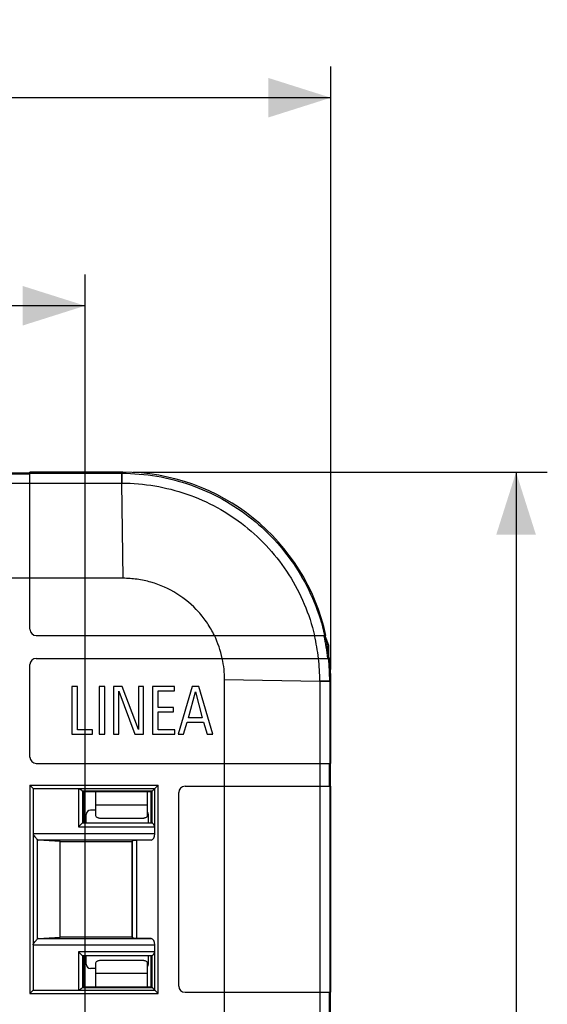
# Model space of a CAD drawing. Units: millimetres. Extents: x -108 to 82, y -41 to 64.
# Drawn here: x 57 to 82, y 17 to 64 of the extents above; entities that cross this region are included whole.
import ezdxf

# ---------------------------------------------------------------- set-up
doc = ezdxf.new("R2010")
doc.units = ezdxf.units.MM
doc.header["$LTSCALE"] = 16.335
doc.layers.get('0').update_dxf_attribs({"linetype": 'CONTINUOUS'})
doc.layers.add('DRAFT', color=7, linetype='CONTINUOUS')
doc.layers.add('RACCORDO', color=7, linetype='CONTINUOUS')
doc.styles.get("Standard").update_dxf_attribs({"font": 'txt', "width": 0.8})
doc.dimstyles.new('DIMSTYLE_1', dxfattribs={"dimtxt": 3, "dimasz": 3, "dimexe": 1.5, "dimexo": 0.5, "dimgap": 0.75, "dimtad": 1, "dimtxsty": 'STANDARD', "dimblk": '_FILLED', "dimblk1": '_FILLED', "dimblk2": '_FILLED', "dimcen": 0.09, "dimazin": 2, "dimtfac": 1, "dimtofl": 0, "dimtmove": 0, "dimatfit": 3, "dimldrblk": '_FILLED', "dimfxl": 1, "dimtolj": 1, "dimarcsym": 0})

# ---------------------------------------------------------------- blocks, each defined once
blk = doc.blocks.new('_FILLED')
at = {"color": 0, "linetype": 'BYBLOCK'}
blk.add_solid([(0, 0), (-1, 0.317), (-1, -0.317)], dxfattribs=at)
blk = doc.blocks.new('*D2')
at = {"color": 7, "linetype": 'CONTINUOUS'}
for p, q in [((-72.55, 32.689), (-72.55, 61.675)), ((71.65, 32.689), (71.65, 61.675)), ((-72.55, 60.175), (-0.45, 60.175)), ((71.65, 60.175), (-0.45, 60.175))]:
    blk.add_line(p, q, dxfattribs=at)
at = {"color": 7, "linetype": 'CONTINUOUS', "xscale": 3, "yscale": 3, "zscale": 3, "rotation": 180}
blk.add_blockref('_FILLED', (-72.55, 60.175), dxfattribs=at)
at = {"color": 7, "linetype": 'CONTINUOUS', "xscale": 3, "yscale": 3, "zscale": 3}
blk.add_blockref('_FILLED', (71.65, 60.175), dxfattribs=at)
at = {"color": 7, "linetype": 'CONTINUOUS', "insert": (-0.45, 63.925), "char_height": 3, "width": 15.75, "attachment_point": 2, "line_spacing_factor": 0.9}
blk.add_mtext('{\\ftxt;\\W0.0001;\\H0.0001;\\~}{\\ftxt;\\W3.5;\\H3.0; }{\\ftxt;\\W0.0001;\\H0.0001;\\~}', dxfattribs=at)
blk = doc.blocks.new('*D3')
at = {"color": 7, "linetype": 'CONTINUOUS'}
for p, q in [((-60.75, 4.075), (-60.75, 51.675)), ((59.85, 4.075), (59.85, 51.675)), ((-60.75, 50.175), (-0.45, 50.175)), ((59.85, 50.175), (-0.45, 50.175))]:
    blk.add_line(p, q, dxfattribs=at)
at = {"color": 7, "linetype": 'CONTINUOUS', "xscale": 3, "yscale": 3, "zscale": 3, "rotation": 180}
blk.add_blockref('_FILLED', (-60.75, 50.175), dxfattribs=at)
at = {"color": 7, "linetype": 'CONTINUOUS', "xscale": 3, "yscale": 3, "zscale": 3}
blk.add_blockref('_FILLED', (59.85, 50.175), dxfattribs=at)
at = {"color": 7, "linetype": 'CONTINUOUS', "insert": (-0.45, 53.925), "char_height": 3, "width": 15.75, "attachment_point": 2, "line_spacing_factor": 0.9}
blk.add_mtext('{\\ftxt;\\W0.0001;\\H0.0001;\\~}{\\ftxt;\\W3.5;\\H3.0; }{\\ftxt;\\W0.0001;\\H0.0001;\\~}', dxfattribs=at)
blk = doc.blocks.new('*D4')
at = {"color": 7, "linetype": 'CONTINUOUS'}
for p, q in [((62.164, 42.175), (82.05, 42.175)), ((80.55, 42.175), (80.55, 0.825)), ((80.55, -40.525), (80.55, 0.825)), ((62.164, -40.525), (82.05, -40.525))]:
    blk.add_line(p, q, dxfattribs=at)
at = {"color": 7, "linetype": 'CONTINUOUS', "xscale": 3, "yscale": 3, "zscale": 3}
for p, rotation in [((80.55, 42.175), 90), ((80.55, -40.525), 270)]:
    blk.add_blockref('_FILLED', p, dxfattribs=dict(at, rotation=rotation))
at = {"color": 7, "linetype": 'CONTINUOUS', "insert": (76.8, 0.825), "char_height": 3, "width": 13.17857, "attachment_point": 2, "rotation": 90, "line_spacing_factor": 0.9}
blk.add_mtext('{\\ftxt;\\W0.0001;\\H0.0001;\\~}{\\ftxt;\\W2.9285714286;\\H3.0; }{\\ftxt;\\W0.0001;\\H0.0001;\\~}', dxfattribs=at)

msp = doc.modelspace()

# ---------------------------------------------------------------- linework, layer by layer
at = {"color": 7, "linetype": 'CONTINUOUS'}
for p, q in [((56.1, 42.145), (57.2, 42.145)), ((61.664, 42.175), (57.2, 42.175)), ((57.2, 34.625), (57.2, 42.175)), ((57.2, 37.074), (56.1, 37.074)), ((61.664, 37.075), (57.2, 37.075)), ((57.5, 34.325), (71.419, 34.325)), ((71.55, 33.838), (71.411, 34.221)), ((71.55, 33.367), (71.55, 33.838)), ((57.5, 33.225), (71.596, 33.225)), ((57.2, 28.475), (57.2, 32.925)), ((66.55, 28.175), (66.55, 32.189)), ((71.65, 28.175), (71.65, 32.189)), ((59.48, 31.875), (59.21, 31.875)), ((59.21, 31.875), (59.21, 29.575)), ((59.48, 29.791), (59.48, 31.875)), ((60.79, 31.875), (60.52, 31.875)), ((60.52, 31.875), (60.52, 29.575)), ((60.79, 29.575), (60.79, 31.875)), ((61.634, 31.875), (61.214, 31.875)), ((61.214, 31.875), (61.214, 29.575)), ((62.407, 29.807), (61.634, 31.875)), ((62.659, 31.875), (62.407, 31.875)), ((62.407, 31.875), (62.407, 29.807)), ((62.659, 29.575), (62.659, 31.875)), ((64.139, 31.875), (63.08, 31.875)), ((63.08, 31.875), (63.08, 29.575)), ((64.139, 31.659), (64.139, 31.875)), ((64.985, 31.875), (64.311, 29.575)), ((65.319, 31.875), (64.985, 31.875)), ((65.984, 29.575), (65.319, 31.875)), ((61.466, 29.575), (61.466, 31.643)), ((61.466, 31.643), (62.239, 29.575)), ((63.35, 31.659), (64.139, 31.659)), ((63.35, 30.87), (63.35, 31.659)), ((64.81, 30.373), (65.144, 31.624)), ((65.144, 31.624), (65.478, 30.373)), ((64.098, 30.87), (63.35, 30.87)), ((64.098, 30.653), (64.098, 30.87)), ((63.35, 30.653), (64.098, 30.653)), ((63.35, 29.791), (63.35, 30.653)), ((65.478, 30.373), (64.81, 30.373)), ((64.581, 29.575), (64.743, 30.157)), ((64.743, 30.157), (65.542, 30.157)), ((65.542, 30.157), (65.704, 29.575)), ((59.21, 29.575), (60.203, 29.575)), ((60.203, 29.791), (59.48, 29.791)), ((60.203, 29.575), (60.203, 29.791)), ((60.52, 29.575), (60.79, 29.575)), ((61.214, 29.575), (61.466, 29.575)), ((62.239, 29.575), (62.659, 29.575)), ((63.08, 29.575), (64.161, 29.575)), ((64.161, 29.791), (63.35, 29.791)), ((64.161, 29.575), (64.161, 29.791)), ((64.311, 29.575), (64.581, 29.575)), ((65.704, 29.575), (65.984, 29.575)), ((57.5, 28.175), (71.65, 28.175)), ((66.549, 27.075), (66.549, 28.175)), ((71.62, 28.175), (71.62, 27.075)), ((57.194, 27.131), (63.353, 27.131)), ((57.194, 27.131), (57.194, 17.119)), ((57.194, 27.131), (57.35, 26.975)), ((63.197, 26.975), (63.353, 27.131)), ((63.353, 17.119), (63.353, 27.131)), ((64.65, 27.075), (71.65, 27.075)), ((66.55, 17.175), (66.55, 27.075)), ((71.65, 17.175), (71.65, 27.075)), ((60.35, 26.825), (60.35, 25.668)), ((62.85, 25.668), (62.85, 26.825)), ((64.35, 17.475), (64.35, 26.775)), ((60.65, 25.541), (62.55, 25.541)), ((60.35, 18.582), (60.35, 17.425)), ((62.55, 18.709), (60.65, 18.709)), ((62.85, 17.425), (62.85, 18.582)), ((57.194, 17.119), (57.35, 17.275)), ((57.194, 17.119), (63.353, 17.119)), ((63.197, 17.275), (63.353, 17.119)), ((64.65, 17.175), (71.65, 17.175)), ((66.549, 16.075), (66.549, 17.175)), ((71.62, 17.175), (71.62, 15.035))]:
    msp.add_line(p, q, dxfattribs=at)
at = {"color": 250, "linetype": 'CONTINUOUS'}
for p, q in [((57.2, 42.123), (61.595, 42.123)), ((56.1, 42.093), (57.2, 42.093)), ((56.1, 41.647), (57.2, 41.647)), ((57.2, 41.648), (61.595, 41.648)), ((71.326, 34.319), (71.329, 34.305)), ((71.326, 34.319), (71.329, 34.305)), ((71.123, 32.12), (71.123, 28.175)), ((71.598, 32.12), (71.598, 28.175)), ((71.122, 28.175), (71.122, 27.075)), ((71.568, 28.175), (71.568, 27.075)), ((71.123, 27.075), (71.123, 17.175)), ((71.598, 27.075), (71.598, 17.175)), ((62.85, 26.169), (60.35, 26.169)), ((62.85, 18.081), (60.35, 18.081)), ((71.122, 17.175), (71.122, 14.558)), ((71.568, 17.175), (71.568, 14.985))]:
    msp.add_line(p, q, dxfattribs=at)
at = {"color": 7, "linetype": 'CONTINUOUS'}
for centre, radius, start, end in [((57.5, 34.625), 0.3, 180, 270), ((61.676, 32.199), 4.871, 12.1614, 25.8793), ((57.5, 32.925), 0.3, 90, 180), ((61.646, 32.189), 4.904, 359.9947, 12.1951), ((57.5, 28.475), 0.3, 180, 270), ((64.65, 26.775), 0.3, 90, 180), ((64.65, 17.475), 0.3, 180, 270)]:
    msp.add_arc(centre, radius, start, end, dxfattribs=at)
at = {"color": 250, "linetype": 'CONTINUOUS'}
for centre, radius, start, end in [((61.593, 32.137), 9.529, 6.5577, 13.2762), ((61.591, 32.135), 9.977, 6.2723, 12.5655), ((61.58, 32.136), 9.543, 0.0006, 6.551), ((61.581, 32.135), 10.017, 0.0099, 6.2492)]:
    msp.add_arc(centre, radius, start, end, dxfattribs=at)
at = {"color": 7, "linetype": 'CONTINUOUS'}
for major_axis, start_param, end_param in [((7.09, 7.09), -0.568974, 0.784029), ((7.069, 7.069), -0.680019, -0.56895), ((7.09, 7.09), -0.784029, -0.68034)]:
    msp.add_ellipse((61.636, 32.161), major_axis=major_axis, ratio=0.997265, start_param=start_param, end_param=end_param, dxfattribs=at)
at = {"color": 250, "linetype": 'CONTINUOUS'}
for points, knots in [([(61.611, 42.123), (62.172, 42.123), (63.296, 42.028), (64.933, 41.605), (66.476, 40.913), (67.882, 39.972), (69.108, 38.807), (70.122, 37.453), (70.893, 35.949), (71.232, 34.872), (71.355, 34.325)], [0, 0, 0, 0, 0.124969, 0.249952, 0.374952, 0.499963, 0.624978, 0.749993, 0.875001, 1, 1, 1, 1]), ([(61.611, 41.648), (62.141, 41.648), (63.203, 41.56), (64.75, 41.164), (66.21, 40.515), (67.542, 39.633), (68.708, 38.54), (69.675, 37.269), (70.416, 35.854), (70.747, 34.841), (70.869, 34.325)], [0, 0, 0, 0, 0.12497, 0.249952, 0.374953, 0.499963, 0.624978, 0.749992, 0.875001, 1, 1, 1, 1])]:
    msp.add_open_spline(points, degree=3, knots=knots, dxfattribs=at)
at = {"color": 7, "linetype": 'CONTINUOUS'}
for points, knots in [([(66.06, 34.325), (65.961, 34.53), (65.733, 34.926), (65.173, 35.645), (64.292, 36.387), (63.239, 36.854), (62.347, 37.043), (61.891, 37.075), (61.664, 37.075)], [0, 0, 0, 0, 0.125153, 0.250306, 0.499997, 0.749692, 0.874844, 1, 1, 1, 1]), ([(60.35, 25.668), (60.35, 25.626), (60.415, 25.584), (60.484, 25.562), (60.556, 25.546), (60.612, 25.541), (60.65, 25.541)], [0, 0, 0, 0, 0.367016, 0.507708, 0.663136, 1, 1, 1, 1]), ([(62.55, 25.541), (62.588, 25.541), (62.644, 25.546), (62.716, 25.562), (62.785, 25.584), (62.85, 25.626), (62.85, 25.668)], [0, 0, 0, 0, 0.336864, 0.492292, 0.632984, 1, 1, 1, 1]), ([(60.65, 18.709), (60.612, 18.709), (60.556, 18.704), (60.484, 18.688), (60.415, 18.666), (60.35, 18.624), (60.35, 18.582)], [0, 0, 0, 0, 0.336864, 0.492292, 0.632984, 1, 1, 1, 1]), ([(62.85, 18.582), (62.85, 18.624), (62.785, 18.666), (62.716, 18.688), (62.644, 18.704), (62.588, 18.709), (62.55, 18.709)], [0, 0, 0, 0, 0.367016, 0.507708, 0.663136, 1, 1, 1, 1])]:
    msp.add_open_spline(points, degree=3, knots=knots, dxfattribs=at)
at = {"layer": 'DRAFT', "color": 7, "linetype": 'CONTINUOUS'}
for p, q in [((59.788, 26.825), (63.012, 26.825)), ((63.012, 26.825), (63.012, 25.325)), ((58.65, 19.825), (58.65, 24.425)), ((62.1, 24.425), (62.1, 19.825)), ((63.012, 18.925), (63.012, 17.425)), ((63.012, 17.425), (59.788, 17.425))]:
    msp.add_line(p, q, dxfattribs=at)
at = {"layer": 'RACCORDO', "color": 250, "linetype": 'CONTINUOUS'}
for p, q in [((61.595, 42.123), (61.595, 41.648)), ((61.595, 42.123), (61.611, 42.123)), ((61.611, 42.123), (61.664, 42.175)), ((61.611, 42.123), (61.611, 41.648)), ((61.595, 41.648), (61.611, 41.648)), ((61.595, 41.648), (61.664, 37.075)), ((71.123, 32.12), (66.55, 32.189)), ((71.598, 32.136), (71.65, 32.189)), ((71.598, 32.136), (71.123, 32.136)), ((71.123, 32.136), (71.123, 32.12)), ((71.598, 32.12), (71.123, 32.12)), ((71.598, 32.136), (71.598, 32.12)), ((59.524, 26.975), (59.524, 25.125)), ((63.076, 26.846), (59.724, 26.846)), ((59.724, 26.846), (59.724, 25.325)), ((63.077, 25.323), (63.077, 26.847)), ((59.524, 25.125), (63.197, 25.125)), ((63.197, 24.79), (57.35, 24.79)), ((57.563, 19.746), (57.563, 24.504)), ((63.027, 24.49), (57.588, 24.49)), ((62.131, 19.794), (62.131, 24.456)), ((62.332, 19.781), (62.332, 24.469)), ((57.35, 19.46), (63.197, 19.46)), ((57.588, 19.76), (63.027, 19.76)), ((63.197, 19.125), (59.524, 19.125)), ((59.524, 19.125), (59.524, 17.275)), ((59.724, 18.925), (59.724, 17.404)), ((63.077, 17.403), (63.077, 18.927)), ((59.724, 17.404), (63.076, 17.404))]:
    msp.add_line(p, q, dxfattribs=at)
at = {"layer": 'RACCORDO', "color": 7, "linetype": 'CONTINUOUS'}
for p, q in [((57.35, 26.975), (63.197, 26.975)), ((57.35, 26.975), (57.35, 17.275)), ((59.788, 26.825), (59.724, 26.846)), ((59.788, 25.52), (59.788, 26.825)), ((63.012, 26.825), (63.076, 26.846)), ((63.197, 24.79), (63.197, 26.975)), ((59.9, 25.325), (59.904, 25.725)), ((60.35, 25.925), (60.106, 25.925)), ((62.9, 25.325), (62.896, 25.725)), ((59.524, 25.125), (59.724, 25.325)), ((59.524, 25.125), (59.544, 25.145)), ((59.563, 25.164), (59.581, 25.182)), ((59.712, 25.312), (59.723, 25.323)), ((59.723, 25.323), (59.724, 25.325)), ((59.725, 25.325), (63.075, 25.325)), ((58.65, 24.425), (57.588, 24.49)), ((58.65, 24.425), (62.1, 24.425)), ((62.1, 24.425), (62.131, 24.456)), ((63.027, 24.49), (62.332, 24.469)), ((57.588, 19.76), (58.65, 19.825)), ((62.1, 19.825), (58.65, 19.825)), ((62.1, 19.825), (62.131, 19.794)), ((63.027, 19.76), (62.332, 19.781)), ((63.197, 17.275), (63.197, 19.46)), ((59.524, 19.125), (59.544, 19.105)), ((59.524, 19.125), (59.724, 18.925)), ((59.563, 19.086), (59.581, 19.068)), ((59.712, 18.938), (59.723, 18.927)), ((59.723, 18.927), (59.724, 18.925)), ((63.075, 18.925), (59.725, 18.925)), ((59.788, 17.425), (59.788, 18.73)), ((59.904, 18.525), (59.9, 18.925)), ((62.896, 18.525), (62.9, 18.925)), ((60.35, 18.325), (60.106, 18.325)), ((57.35, 17.275), (63.197, 17.275)), ((59.788, 17.425), (59.724, 17.404)), ((63.012, 17.425), (63.076, 17.404))]:
    msp.add_line(p, q, dxfattribs=at)
for centre, major_axis, ratio, start_param, end_param in [((59.524, 26.846), (0.2, 0), 0.017455, 0.05236, 0.083072), ((63.076, 27.046), (0, 0.2), 0.052408, -3.124139, -3.072472), ((60.104, 25.725), (0.153, 0.131), 0.990708, 0.856805, 2.427601), ((62.696, 25.725), (-0.153, 0.131), 0.990708, -2.427601, -1.744714), ((59.725, 25.125), (0, 0.2), 0.052408, 0, 0.05236), ((59.803, 25.52), (0, 0.3), 0.052408, 1.570796, 2.277544), ((63.075, 25.125), (0, 0.2), 0.052408, -0.134999, 0), ((63.024, 24.79), (0, 0.3), 0.57735, -3.124139, -1.570796), ((57.589, 24.79), (0, 0.3), 0.286745, -3.45481, -3.159046), ((63.631, 24.456), (1.5, 0), 0.017455, 2.617994, 3.124139), ((57.589, 19.46), (0, 0.3), 0.286745, 0.017453, 0.313217), ((63.631, 19.794), (1.5, 0), 0.017455, -3.124139, -2.617994), ((63.024, 19.46), (0, 0.3), 0.57735, -1.570796, -0.017453), ((59.725, 19.125), (0, 0.2), 0.052408, -3.193953, -3.141593), ((59.803, 18.73), (0, 0.3), 0.052408, 0.864049, 1.570796), ((60.104, 18.525), (-0.153, 0.131), 0.990708, 0.713992, 2.284788), ((62.696, 18.525), (0.153, 0.131), 0.990708, -1.396878, -0.713992), ((63.075, 19.125), (0, 0.2), 0.052408, -3.141593, -3.006593), ((59.524, 17.404), (0.2, 0), 0.017455, -0.083072, -0.05236), ((63.076, 17.204), (0, 0.2), 0.052408, -0.069121, -0.017453)]:
    msp.add_ellipse(centre, major_axis=major_axis, ratio=ratio, start_param=start_param, end_param=end_param, dxfattribs=at)
for points, knots in [([(59.524, 26.975), (59.551, 26.975), (59.588, 26.954), (59.628, 26.924), (59.656, 26.901), (59.68, 26.881), (59.697, 26.866), (59.709, 26.857), (59.716, 26.851), (59.72, 26.848), (59.723, 26.846), (59.724, 26.846)], [0, 0, 0, 0, 0.331894, 0.490679, 0.639169, 0.772497, 0.883551, 0.927824, 0.962747, 0.987089, 1, 1, 1, 1]), ([(63.077, 26.847), (63.078, 26.848), (63.083, 26.853), (63.091, 26.863), (63.104, 26.876), (63.126, 26.899), (63.158, 26.932), (63.184, 26.96), (63.197, 26.975)], [0, 0, 0, 0, 0.037012, 0.112003, 0.217976, 0.347539, 0.654581, 1, 1, 1, 1]), ([(63.197, 25.125), (63.197, 25.15), (63.174, 25.197), (63.138, 25.244), (63.112, 25.277), (63.095, 25.297), (63.084, 25.312), (63.078, 25.32), (63.077, 25.323)], [0, 0, 0, 0, 0.325987, 0.627761, 0.759795, 0.871564, 0.954714, 1, 1, 1, 1]), ([(57.35, 24.79), (57.35, 24.772), (57.364, 24.737), (57.404, 24.68), (57.458, 24.619), (57.514, 24.557), (57.549, 24.52), (57.563, 24.504)], [0, 0, 0, 0, 0.149922, 0.298109, 0.580035, 0.82585, 1, 1, 1, 1]), ([(57.35, 19.46), (57.35, 19.478), (57.364, 19.513), (57.404, 19.57), (57.458, 19.631), (57.514, 19.693), (57.549, 19.73), (57.563, 19.746)], [0, 0, 0, 0, 0.149922, 0.298109, 0.580035, 0.82585, 1, 1, 1, 1]), ([(63.077, 18.927), (63.078, 18.93), (63.084, 18.938), (63.095, 18.953), (63.112, 18.973), (63.138, 19.006), (63.174, 19.053), (63.197, 19.1), (63.197, 19.125)], [0, 0, 0, 0, 0.045286, 0.128436, 0.240205, 0.372239, 0.674013, 1, 1, 1, 1]), ([(59.524, 17.275), (59.551, 17.275), (59.588, 17.296), (59.628, 17.326), (59.656, 17.349), (59.68, 17.369), (59.697, 17.384), (59.709, 17.393), (59.716, 17.399), (59.72, 17.402), (59.723, 17.404), (59.724, 17.404)], [0, 0, 0, 0, 0.331893, 0.490678, 0.639169, 0.772497, 0.883551, 0.927824, 0.962747, 0.987089, 1, 1, 1, 1]), ([(63.197, 17.275), (63.184, 17.29), (63.158, 17.318), (63.126, 17.351), (63.104, 17.374), (63.091, 17.387), (63.083, 17.397), (63.078, 17.402), (63.077, 17.403)], [0, 0, 0, 0, 0.345419, 0.652461, 0.782024, 0.887997, 0.962988, 1, 1, 1, 1])]:
    msp.add_open_spline(points, degree=3, knots=knots, dxfattribs=at)

# ---------------------------------------------------------------- dimensions: what is measured, and where the dimension line sits
at = {"color": 7, "linetype": 'CONTINUOUS'}
for base, p1, p2, picture, middle in [((71.65, 60.175), (-72.55, 32.189), (71.65, 32.189), '*D2', (-0.879, 60.175)), ((59.85, 50.175), (-60.75, 3.575), (59.85, 3.575), '*D3', (-0.879, 50.175))]:
    dim = msp.add_linear_dim(base=base, p1=p1, p2=p2, text='{\\ftxt;\\W0.0001;\\H0.0001;\\~}{\\ftxt;\\W3.5;\\H3.0; }{\\ftxt;\\W0.0001;\\H0.0001;\\~}', dimstyle='DIMSTYLE_1', dxfattribs=at)
    dim.commit()
    dim.dimension.update_dxf_attribs({"geometry": picture, "text_midpoint": middle, "dimtype": 160})
dim = msp.add_linear_dim(base=(80.55, 42.175), p1=(61.664, -40.525), p2=(61.664, 42.175), angle=90, text='{\\ftxt;\\W0.0001;\\H0.0001;\\~}{\\ftxt;\\W2.9285714286;\\H3.0; }{\\ftxt;\\W0.0001;\\H0.0001;\\~}', dimstyle='DIMSTYLE_1', dxfattribs=at)
dim.commit()
dim.dimension.update_dxf_attribs({"geometry": '*D4', "text_midpoint": (80.55, 0.396), "dimtype": 160})

doc.saveas('drawing.dxf')
